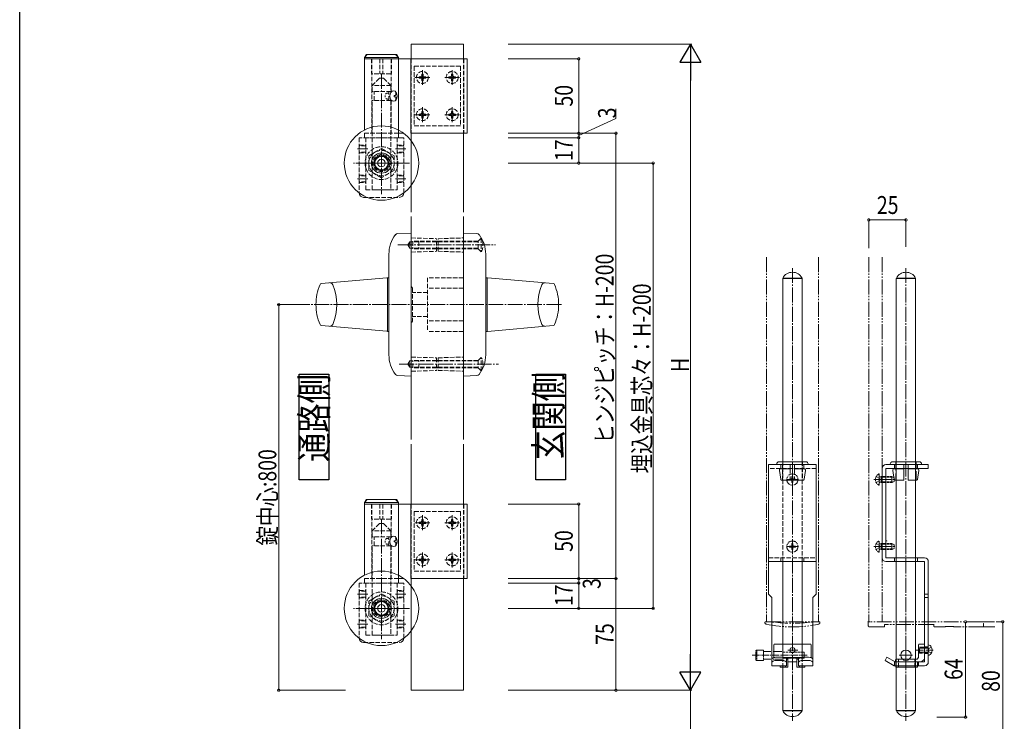
# Model space of a CAD drawing. Extents: x 0 to 2267, y 0 to 1612.
# Drawn here: x 8 to 669, y 315 to 786 of the extents above; entities that cross this region are included whole.
import ezdxf

# ---------------------------------------------------------------- set-up
doc = ezdxf.new("R2010")
doc.units = 0
for name, pattern in [('YCENTER_1', [13, 10, -1, 1, -1]), ('YDIVIDE_1', [15, 10, -1, 1, -1, 1, -1]), ('YDOT_1', [2, 1, -1]), ('YHIDDEN_1', [4, 3, -1])]:
    doc.linetypes.add(name, pattern=pattern)
doc.layers.add('USER1', color=3, linetype='CONTINUOUS')
doc.layers.add('YKK_ZWAK', color=7, linetype='CONTINUOUS')
for name, color, linetype, lineweight in [('YKK_12', 2, 'CONTINUOUS', 13), ('YKK_13', 4, 'CONTINUOUS', 13), ('YKK_D', 6, 'CONTINUOUS', 13)]:
    doc.layers.add(name, color=color, linetype=linetype, lineweight=lineweight)
doc.styles.add('MtXpl_extslim2_shxex', font='extslim2.shx', dxfattribs={"bigfont": 'extfont2.shx'})
doc.styles.add('text-b', font='extslim2.shx', dxfattribs={"width": 0.8, "bigfont": 'extfont2.shx'})

# ---------------------------------------------------------------- blocks, each defined once
blk = doc.blocks.new('A201')
at = {"layer": 'YKK_ZWAK', "color": 254, "linetype": 'Continuous'}
blk.add_line((21, 35), (21, 410), dxfattribs=at)

msp = doc.modelspace()

# ---------------------------------------------------------------- linework, layer by layer
at = {"layer": 'USER1'}
for p, q in [((195.76, 547.81), (215.76, 547.81)), ((195.76, 476.9), (195.76, 547.81)), ((215.76, 547.81), (215.76, 476.9)), ((354.64, 547.81), (374.64, 547.81)), ((354.64, 476.9), (354.64, 547.81)), ((374.64, 547.81), (374.64, 476.9)), ((215.76, 476.9), (195.76, 476.9)), ((374.64, 476.9), (354.64, 476.9))]:
    msp.add_line(p, q, dxfattribs=at)
at = {"layer": 'YKK_12'}
for p, q in [((271.01, 769.34), (271.01, 759.53)), ((306.01, 769.34), (271.01, 769.34)), ((306.01, 769.34), (306.01, 759.53)), ((271.01, 709.53), (271.01, 656.64)), ((306.01, 709.53), (306.01, 656.64)), ((271.01, 653.64), (271.01, 503.87)), ((306.01, 653.64), (306.01, 503.87)), ((271.01, 500.87), (271.01, 460.53)), ((306.01, 500.87), (306.01, 460.53)), ((271.01, 410.53), (271.01, 335.53)), ((306.01, 410.53), (306.01, 335.53)), ((306.01, 335.53), (271.01, 335.53))]:
    msp.add_line(p, q, dxfattribs=at)
at = {"layer": 'YKK_12', "linetype": 'YHIDDEN_1'}
for p, q in [((271.01, 759.53), (271.01, 709.53)), ((306.01, 759.53), (306.01, 709.53)), ((271.01, 460.53), (271.01, 410.53)), ((306.01, 460.53), (306.01, 410.53))]:
    msp.add_line(p, q, dxfattribs=at)
at = {"layer": 'YKK_12', "linetype": 'YDIVIDE_1'}
for p, q in [((509.54, 626.39), (509.54, 381.53)), ((544.54, 626.39), (544.54, 381.53)), ((578.32, 626.39), (578.32, 381.53)), ((587.32, 626.39), (587.32, 381.53)), ((509.54, 381.53), (544.54, 381.53))]:
    msp.add_line(p, q, dxfattribs=at)
at = {"layer": 'YKK_12', "linetype": 'YCENTER_1', "ltscale": 2}
msp.add_line((523.04, 477.03), (531.04, 477.03), dxfattribs=at)
at = {"layer": 'YKK_12', "linetype": 'YCENTER_1', "ltscale": 0.5}
msp.add_line((523.04, 432.03), (531.04, 432.03), dxfattribs=at)
at = {"layer": 'YKK_13'}
for p, q in [((239.51, 760.53), (241.51, 762.53)), ((239.51, 760.53), (240.66, 762.53)), ((261.35, 762.53), (240.66, 762.53)), ((241.51, 762.53), (260.51, 762.53)), ((260.51, 762.53), (262.51, 760.53)), ((262.51, 760.53), (261.35, 762.53)), ((262.55, 760.53), (239.51, 760.53)), ((239.51, 760.53), (239.51, 759.53)), ((262.51, 760.53), (239.51, 760.53)), ((239.51, 759.53), (262.55, 759.53)), ((239.51, 759.53), (262.51, 759.53)), ((271.01, 759.53), (239.51, 759.53)), ((239.51, 759.53), (239.51, 711.73)), ((262.51, 759.53), (262.51, 760.53)), ((262.51, 711.73), (262.51, 760.53)), ((270.71, 759.53), (270.71, 709.53)), ((308.51, 759.53), (271.01, 759.53)), ((308.51, 759.53), (308.51, 709.53)), ((259.49, 734.95), (260.08, 734.95)), ((260.51, 736.63), (261.1, 736.63)), ((259.49, 734.11), (260.08, 734.11)), ((260.51, 732.43), (261.1, 732.43)), ((308.51, 709.53), (271.01, 709.53)), ((271.01, 642.53), (271.01, 546.53)), ((306.01, 642.53), (306.01, 546.53)), ((533.49, 612.35), (520.59, 612.35)), ((609.77, 612.35), (596.87, 612.35)), ((516.54, 487.53), (516.54, 487.03)), ((516.54, 487.03), (537.54, 487.03)), ((518.04, 489.03), (536.04, 489.03)), ((537.54, 487.53), (537.54, 487.03)), ((592.82, 487.53), (592.82, 487.03)), ((613.82, 487.03), (592.82, 487.03)), ((612.32, 489.03), (594.32, 489.03)), ((594.58, 483.19), (595.5, 477.06)), ((601.82, 484.33), (595.56, 484.33)), ((595.57, 484.33), (595.57, 484.53)), ((601.82, 484.53), (601.82, 476.63)), ((604.82, 484.53), (604.82, 476.63)), ((611.07, 484.33), (604.82, 484.33)), ((611.07, 484.33), (611.07, 484.53)), ((612.06, 483.19), (611.13, 477.06)), ((613.82, 487.53), (613.82, 487.03)), ((596, 476.63), (601.82, 476.63)), ((604.82, 476.63), (610.64, 476.63)), ((239.51, 461.53), (241.51, 463.53)), ((239.51, 461.53), (240.66, 463.53)), ((261.35, 463.53), (240.66, 463.53)), ((241.51, 463.53), (260.51, 463.53)), ((260.51, 463.53), (262.51, 461.53)), ((262.51, 461.53), (261.35, 463.53)), ((262.55, 461.53), (239.51, 461.53)), ((239.51, 461.53), (239.51, 460.53)), ((262.51, 461.53), (239.51, 461.53)), ((239.51, 460.53), (262.55, 460.53)), ((239.51, 460.53), (262.51, 460.53)), ((271.01, 460.53), (239.51, 460.53)), ((239.51, 460.53), (239.51, 412.73)), ((262.51, 460.53), (262.51, 461.53)), ((262.51, 412.73), (262.51, 461.53)), ((270.71, 460.53), (270.71, 410.53)), ((308.51, 460.53), (271.01, 460.53)), ((308.51, 460.53), (308.51, 410.53)), ((260.51, 437.63), (261.1, 437.63)), ((259.49, 435.95), (260.08, 435.95)), ((259.49, 435.11), (260.08, 435.11)), ((260.51, 433.43), (261.1, 433.43)), ((520.54, 424.53), (520.54, 357.68)), ((533.54, 424.53), (533.54, 357.68)), ((308.51, 410.53), (271.01, 410.53)), ((620.41, 364.53), (618.67, 363.68)), ((530.65, 362.53), (523.91, 362.53)), ((618.67, 363.68), (618.06, 362.53)), ((618.67, 361.38), (618.06, 362.53)), ((620.41, 360.53), (618.67, 361.38)), ((533.49, 321.71), (520.59, 321.71)), ((609.77, 321.71), (596.87, 321.71))]:
    msp.add_line(p, q, dxfattribs=at)
at = {"layer": 'YKK_13', "linetype": 'YHIDDEN_1'}
for p, q in [((244.31, 759.53), (244.31, 750.03)), ((244.51, 759.53), (244.51, 709.53)), ((250.01, 759.53), (250.01, 749.53)), ((252.01, 759.53), (252.01, 749.53)), ((257.51, 759.53), (257.51, 737.17)), ((257.71, 759.53), (257.71, 750.03)), ((304.01, 754.53), (273.01, 754.53)), ((273.01, 754.53), (273.01, 714.53)), ((304.01, 754.53), (304.01, 714.53)), ((306.31, 759.53), (306.31, 709.53)), ((257.21, 749.53), (244.81, 749.53)), ((276.26, 746.58), (276.26, 747.48)), ((276.26, 747.48), (277.16, 747.48)), ((278.06, 748.38), (278.06, 749.28)), ((278.06, 749.28), (278.96, 749.28)), ((278.96, 749.28), (278.96, 748.38)), ((279.86, 747.48), (280.76, 747.48)), ((280.76, 747.48), (280.76, 746.58)), ((296.26, 746.58), (296.26, 747.48)), ((296.26, 747.48), (297.16, 747.48)), ((298.06, 748.38), (298.06, 749.28)), ((298.06, 749.28), (298.96, 749.28)), ((298.96, 749.28), (298.96, 748.38)), ((299.86, 747.48), (300.76, 747.48)), ((300.76, 747.48), (300.76, 746.58)), ((244.66, 741.53), (249.66, 746.53)), ((244.66, 737.53), (244.66, 741.53)), ((257.36, 741.53), (244.66, 741.53)), ((249.66, 746.53), (252.36, 746.53)), ((257.36, 741.53), (252.36, 746.53)), ((257.36, 741.53), (257.36, 737.53)), ((277.16, 746.58), (276.26, 746.58)), ((278.06, 744.78), (278.06, 745.68)), ((278.96, 744.78), (278.06, 744.78)), ((278.96, 745.68), (278.96, 744.78)), ((280.76, 746.58), (279.86, 746.58)), ((297.16, 746.58), (296.26, 746.58)), ((298.06, 744.78), (298.06, 745.68)), ((298.96, 744.78), (298.06, 744.78)), ((298.96, 745.68), (298.96, 744.78)), ((300.76, 746.58), (299.86, 746.58)), ((257.36, 737.53), (244.66, 737.53)), ((246.01, 731.53), (246.01, 737.53)), ((256.01, 731.53), (256.01, 737.53)), ((244.66, 671.53), (244.66, 731.53)), ((257.36, 731.53), (244.66, 731.53)), ((257.36, 731.53), (257.36, 671.53)), ((257.51, 731.9), (257.51, 709.53)), ((276.26, 721.58), (276.26, 722.48)), ((276.26, 722.48), (277.16, 722.48)), ((277.16, 721.58), (276.26, 721.58)), ((278.06, 723.38), (278.06, 724.28)), ((278.06, 724.28), (278.96, 724.28)), ((278.96, 724.28), (278.96, 723.38)), ((279.86, 722.48), (280.76, 722.48)), ((280.76, 721.58), (279.86, 721.58)), ((280.76, 722.48), (280.76, 721.58)), ((296.26, 721.58), (296.26, 722.48)), ((296.26, 722.48), (297.16, 722.48)), ((297.16, 721.58), (296.26, 721.58)), ((298.06, 723.38), (298.06, 724.28)), ((298.06, 724.28), (298.96, 724.28)), ((298.96, 724.28), (298.96, 723.38)), ((299.86, 722.48), (300.76, 722.48)), ((300.76, 721.58), (299.86, 721.58)), ((300.76, 722.48), (300.76, 721.58)), ((304.01, 714.53), (273.01, 714.53)), ((278.06, 719.78), (278.06, 720.68)), ((278.96, 719.78), (278.06, 719.78)), ((278.96, 720.68), (278.96, 719.78)), ((298.06, 719.78), (298.06, 720.68)), ((298.96, 719.78), (298.06, 719.78)), ((298.96, 720.68), (298.96, 719.78)), ((262.51, 709.53), (239.51, 709.53)), ((239.51, 709.53), (239.51, 706.53)), ((239.51, 709.53), (239.51, 706.53)), ((262.51, 709.53), (262.51, 711.73)), ((262.51, 706.53), (262.51, 709.53)), ((266.01, 709.53), (262.51, 709.53)), ((236.01, 706.53), (236.01, 669.53)), ((266.01, 706.53), (236.01, 706.53)), ((236.01, 701.53), (240.51, 701.53)), ((240.51, 701.08), (236.01, 701.08)), ((239.51, 706.53), (262.51, 706.53)), ((240.51, 671.53), (240.51, 706.53)), ((261.51, 671.53), (261.51, 706.53)), ((261.51, 701.53), (266.01, 701.53)), ((266.01, 701.08), (261.51, 701.08)), ((266.01, 669.53), (266.01, 706.53)), ((240.51, 696.98), (236.01, 696.98)), ((236.01, 696.53), (240.51, 696.53)), ((242.51, 694.44), (251.01, 699.35)), ((251.01, 699.35), (259.51, 694.44)), ((266.01, 696.98), (261.51, 696.98)), ((261.51, 696.53), (266.01, 696.53)), ((242.51, 684.63), (242.51, 694.44)), ((259.51, 694.44), (259.51, 684.63)), ((236.01, 681.53), (240.51, 681.53)), ((251.01, 679.72), (242.51, 684.63)), ((259.51, 684.63), (251.01, 679.72)), ((261.51, 681.53), (266.01, 681.53)), ((240.51, 681.08), (236.01, 681.08)), ((240.51, 676.98), (236.01, 676.98)), ((236.01, 676.53), (240.51, 676.53)), ((266.01, 681.08), (261.51, 681.08)), ((266.01, 676.98), (261.51, 676.98)), ((261.51, 676.53), (266.01, 676.53)), ((240.51, 671.53), (261.51, 671.53)), ((257.36, 671.53), (244.66, 671.53)), ((239.01, 666.53), (263.01, 666.53)), ((270.01, 636.65), (268.8, 634.55)), ((288.01, 636.65), (270.01, 636.65)), ((270.01, 636.65), (270.01, 632.45)), ((271, 639.28), (288, 638.78)), ((288.01, 637.05), (272.01, 637.05)), ((272.01, 637.05), (272.01, 632.05)), ((276.01, 637.05), (276.01, 632.05)), ((288, 630.28), (288, 638.78)), ((289.01, 638.78), (306.01, 639.28)), ((289.01, 630.28), (289.01, 638.78)), ((315.91, 637.05), (289.51, 637.05)), ((315.91, 636.65), (289.51, 636.65)), ((317.91, 639.05), (315.91, 637.05)), ((315.91, 632.05), (315.91, 637.05)), ((317.91, 639.05), (317.91, 630.05)), ((318.21, 639.05), (317.91, 639.05)), ((270.01, 632.45), (268.8, 634.55)), ((288.01, 632.45), (270.01, 632.45)), ((271, 629.78), (288, 630.28)), ((288.01, 632.05), (272.01, 632.05)), ((315.91, 632.45), (289.01, 632.45)), ((315.91, 632.05), (289.01, 632.05)), ((289.01, 630.28), (306.01, 629.78)), ((317.91, 630.05), (315.91, 632.05)), ((282, 612.53), (282, 576.53)), ((306, 612.53), (282, 612.53)), ((271.8, 605.53), (271.8, 583.53)), ((282, 602.53), (271.8, 602.53)), ((306, 605.53), (282, 605.53)), ((282, 586.53), (271.8, 586.53)), ((306, 583.53), (282, 583.53)), ((306, 576.53), (282, 576.53)), ((270.01, 556.64), (268.8, 554.54)), ((288.01, 556.64), (270.01, 556.64)), ((270.01, 552.44), (270.01, 556.64)), ((271, 559.28), (288, 558.78)), ((288.01, 557.04), (272.01, 557.04)), ((272.01, 552.04), (272.01, 557.04)), ((276.01, 552.04), (276.01, 557.04)), ((288, 558.78), (288, 550.28)), ((289.01, 558.78), (306.01, 559.28)), ((289.01, 558.78), (289.01, 550.28)), ((315.91, 557.04), (289.01, 557.04)), ((315.91, 556.64), (289.01, 556.64)), ((317.91, 559.04), (315.91, 557.04)), ((315.91, 557.04), (315.91, 552.04)), ((317.91, 550.04), (317.91, 559.04)), ((270.01, 552.44), (268.8, 554.54)), ((288.01, 552.44), (270.01, 552.44)), ((271, 549.78), (288, 550.28)), ((288.01, 552.04), (272.01, 552.04)), ((315.91, 552.44), (289.01, 552.44)), ((315.91, 552.04), (289.01, 552.04)), ((289.01, 550.28), (306.01, 549.78)), ((317.91, 550.04), (315.91, 552.04)), ((543.04, 484.53), (511.04, 484.53)), ((519.29, 484.33), (519.29, 487.03)), ((520.29, 476.63), (520.29, 489.03)), ((520.54, 489.03), (520.54, 424.53)), ((533.54, 489.03), (533.54, 424.53)), ((533.79, 489.03), (533.79, 476.63)), ((534.79, 484.53), (534.79, 487.03)), ((534.79, 484.33), (534.79, 487.03)), ((595.57, 484.53), (595.57, 487.03)), ((601.82, 487.03), (601.82, 484.53)), ((604.82, 487.03), (604.82, 484.53)), ((611.07, 484.53), (611.07, 487.03)), ((587.32, 479.03), (589.82, 479.03)), ((587.32, 478.53), (589.82, 478.53)), ((587.32, 475.53), (589.82, 475.53)), ((587.32, 475.03), (589.82, 475.03)), ((244.31, 460.53), (244.31, 451.03)), ((244.51, 460.53), (244.51, 410.53)), ((250.01, 460.53), (250.01, 450.53)), ((252.01, 460.53), (252.01, 450.53)), ((257.51, 460.53), (257.51, 438.16)), ((257.71, 460.53), (257.71, 451.03)), ((306.31, 460.53), (306.31, 410.53)), ((257.21, 450.53), (244.81, 450.53)), ((304.01, 455.53), (273.01, 455.53)), ((273.01, 455.53), (273.01, 415.53)), ((278.06, 449.38), (278.06, 450.28)), ((278.06, 450.28), (278.96, 450.28)), ((278.96, 450.28), (278.96, 449.38)), ((298.06, 449.38), (298.06, 450.28)), ((298.06, 450.28), (298.96, 450.28)), ((298.96, 450.28), (298.96, 449.38)), ((304.01, 455.53), (304.01, 415.53)), ((244.66, 442.53), (249.66, 447.53)), ((249.66, 447.53), (252.36, 447.53)), ((257.36, 442.53), (252.36, 447.53)), ((276.26, 447.58), (276.26, 448.48)), ((276.26, 448.48), (277.16, 448.48)), ((277.16, 447.58), (276.26, 447.58)), ((278.06, 445.78), (278.06, 446.68)), ((278.96, 445.78), (278.06, 445.78)), ((278.96, 446.68), (278.96, 445.78)), ((279.86, 448.48), (280.76, 448.48)), ((280.76, 447.58), (279.86, 447.58)), ((280.76, 448.48), (280.76, 447.58)), ((296.26, 447.58), (296.26, 448.48)), ((296.26, 448.48), (297.16, 448.48)), ((297.16, 447.58), (296.26, 447.58)), ((298.06, 445.78), (298.06, 446.68)), ((298.96, 445.78), (298.06, 445.78)), ((298.96, 446.68), (298.96, 445.78)), ((299.86, 448.48), (300.76, 448.48)), ((300.76, 447.58), (299.86, 447.58)), ((300.76, 448.48), (300.76, 447.58)), ((244.66, 438.53), (244.66, 442.53)), ((257.36, 442.53), (244.66, 442.53)), ((257.36, 438.53), (244.66, 438.53)), ((246.01, 432.53), (246.01, 438.53)), ((256.01, 432.53), (256.01, 438.53)), ((257.36, 442.53), (257.36, 438.53)), ((244.66, 372.53), (244.66, 432.53)), ((257.36, 432.53), (244.66, 432.53)), ((257.36, 432.53), (257.36, 372.53)), ((257.51, 432.9), (257.51, 410.53)), ((587.32, 434.03), (589.82, 434.03)), ((587.32, 433.53), (589.82, 433.53)), ((587.32, 430.53), (589.82, 430.53)), ((587.32, 430.03), (589.82, 430.03)), ((276.26, 422.58), (276.26, 423.48)), ((276.26, 423.48), (277.16, 423.48)), ((278.06, 424.38), (278.06, 425.28)), ((278.06, 425.28), (278.96, 425.28)), ((278.96, 425.28), (278.96, 424.38)), ((279.86, 423.48), (280.76, 423.48)), ((280.76, 423.48), (280.76, 422.58)), ((296.26, 422.58), (296.26, 423.48)), ((296.26, 423.48), (297.16, 423.48)), ((298.06, 424.38), (298.06, 425.28)), ((298.06, 425.28), (298.96, 425.28)), ((298.96, 425.28), (298.96, 424.38)), ((299.86, 423.48), (300.76, 423.48)), ((300.76, 423.48), (300.76, 422.58)), ((511.04, 424.53), (543.04, 424.53)), ((519.29, 422.03), (519.29, 424.53)), ((534.79, 422.03), (534.79, 424.53)), ((595.57, 422.03), (595.57, 424.53)), ((611.07, 422.03), (611.07, 424.53)), ((277.16, 422.58), (276.26, 422.58)), ((278.06, 420.78), (278.06, 421.68)), ((278.96, 420.78), (278.06, 420.78)), ((278.96, 421.68), (278.96, 420.78)), ((280.76, 422.58), (279.86, 422.58)), ((297.16, 422.58), (296.26, 422.58)), ((298.06, 420.78), (298.06, 421.68)), ((298.96, 420.78), (298.06, 420.78)), ((298.96, 421.68), (298.96, 420.78)), ((300.76, 422.58), (299.86, 422.58)), ((262.51, 410.53), (239.51, 410.53)), ((239.51, 410.53), (239.51, 407.53)), ((239.51, 410.53), (239.51, 407.53)), ((262.51, 410.53), (262.51, 412.73)), ((262.51, 407.53), (262.51, 410.53)), ((266.01, 410.53), (262.51, 410.53)), ((304.01, 415.53), (273.01, 415.53)), ((236.01, 407.53), (236.01, 370.53)), ((266.01, 407.53), (236.01, 407.53)), ((239.51, 407.53), (262.51, 407.53)), ((240.51, 372.53), (240.51, 407.53)), ((261.51, 372.53), (261.51, 407.53)), ((266.01, 370.53), (266.01, 407.53)), ((236.01, 402.53), (240.51, 402.53)), ((240.51, 402.08), (236.01, 402.08)), ((240.51, 397.98), (236.01, 397.98)), ((236.01, 397.53), (240.51, 397.53)), ((242.51, 395.44), (251.01, 400.35)), ((251.01, 400.35), (259.51, 395.44)), ((261.51, 402.53), (266.01, 402.53)), ((266.01, 402.08), (261.51, 402.08)), ((266.01, 397.98), (261.51, 397.98)), ((261.51, 397.53), (266.01, 397.53)), ((242.51, 385.62), (242.51, 395.44)), ((259.51, 395.44), (259.51, 385.62)), ((251.01, 380.72), (242.51, 385.62)), ((259.51, 385.62), (251.01, 380.72)), ((236.01, 382.53), (240.51, 382.53)), ((240.51, 382.08), (236.01, 382.08)), ((240.51, 377.98), (236.01, 377.98)), ((236.01, 377.53), (240.51, 377.53)), ((261.51, 382.53), (266.01, 382.53)), ((266.01, 382.08), (261.51, 382.08)), ((266.01, 377.98), (261.51, 377.98)), ((261.51, 377.53), (266.01, 377.53)), ((240.51, 372.53), (261.51, 372.53)), ((257.36, 372.53), (244.66, 372.53)), ((239.01, 367.53), (263.01, 367.53)), ((612.32, 360.53), (612.32, 364.53)), ((612.32, 364.53), (618.32, 364.53)), ((612.32, 363.88), (618.32, 363.88)), ((615.82, 364.78), (618.32, 364.78)), ((520.54, 357.68), (520.54, 351.03)), ((533.52, 357.68), (533.52, 351.03)), ((612.32, 361.19), (618.32, 361.19)), ((618.32, 360.53), (612.32, 360.53)), ((615.82, 360.28), (618.32, 360.28)), ((595.57, 352.03), (595.57, 354.77)), ((596.45, 352.03), (596.45, 354.53)), ((598.35, 351.03), (598.35, 356.53)), ((609.31, 351.03), (609.31, 356.53)), ((611.06, 352.03), (611.06, 354.53)), ((611.82, 352.03), (611.82, 354.53))]:
    msp.add_line(p, q, dxfattribs=at)
at = {"layer": 'YKK_13', "linetype": 'YCENTER_1'}
for p, q in [((251.01, 749.33), (251.01, 668.74)), ((278.51, 752.03), (278.51, 742.03)), ((298.51, 752.03), (298.51, 742.03)), ((273.51, 747.03), (283.51, 747.03)), ((293.51, 747.03), (303.51, 747.03)), ((273.51, 722.03), (283.51, 722.03)), ((278.51, 727.03), (278.51, 717.03)), ((293.51, 722.03), (303.51, 722.03)), ((298.51, 727.03), (298.51, 717.03)), ((241.9, 699.03), (234.94, 699.03)), ((267.4, 699.03), (260.44, 699.03)), ((269.8, 689.53), (232.21, 689.53)), ((269.8, 689.53), (232.21, 689.53)), ((241.82, 679.03), (234.86, 679.03)), ((267.4, 679.03), (260.44, 679.03)), ((262.02, 634.54), (327.56, 634.54)), ((527.04, 619.03), (527.04, 315.04)), ((603.32, 619.03), (603.32, 315.04)), ((371.83, 594.54), (200.62, 594.54)), ((262.97, 554.54), (329.68, 554.54)), ((251.01, 450.33), (251.01, 369.74)), ((278.51, 453.03), (278.51, 443.03)), ((298.51, 453.03), (298.51, 443.03)), ((273.51, 448.03), (283.51, 448.03)), ((293.51, 448.03), (303.51, 448.03)), ((278.51, 428.03), (278.51, 418.03)), ((298.51, 428.03), (298.51, 418.03)), ((273.51, 423.03), (283.51, 423.03)), ((293.51, 423.03), (303.51, 423.03)), ((241.9, 400.03), (234.94, 400.03)), ((267.4, 400.03), (260.44, 400.03)), ((269.8, 390.53), (232.21, 390.53)), ((241.82, 380.03), (234.86, 380.03)), ((267.4, 380.03), (260.44, 380.03)), ((598.82, 359.03), (607.82, 359.03)), ((603.32, 354.53), (603.32, 363.53))]:
    msp.add_line(p, q, dxfattribs=at)
at = {"layer": 'YKK_13', "linetype": 'YDOT_1'}
for p, q in [((254.9, 736.53), (257.11, 736.53)), ((254.9, 732.53), (257.11, 732.53)), ((254.9, 437.53), (257.11, 437.53)), ((254.9, 433.53), (257.11, 433.53))]:
    msp.add_line(p, q, dxfattribs=at)
at = {"layer": 'YKK_13', "linetype": 'Continuous'}
for p, q in [((261.94, 642.27), (271, 642.53)), ((271, 629.78), (271, 642.53)), ((306.01, 642.53), (306.01, 629.79)), ((315.07, 642.27), (306.01, 642.53)), ((289.01, 637.05), (288.01, 637.05)), ((289.01, 636.65), (288.01, 636.65)), ((256, 560.53), (256, 628.53)), ((271, 559.24), (271, 629.83)), ((289.01, 632.45), (288.01, 632.45)), ((289.01, 632.05), (288.01, 632.05)), ((306.01, 629.83), (306.01, 559.24)), ((321.01, 560.53), (321.01, 628.53)), ((210.6, 608.59), (254.67, 612.5)), ((255, 609.53), (255, 612.53)), ((256, 612.53), (255, 612.53)), ((255, 576.86), (255, 612.21)), ((255, 579.53), (255, 612.03)), ((321.01, 612.53), (321.99, 612.53)), ((322, 609.53), (322, 612.53)), ((322, 576.53), (322, 612.2)), ((322.01, 579.53), (322.01, 612.03)), ((366.41, 608.58), (322.33, 612.5)), ((520.59, 612.35), (520.59, 612.03)), ((520.59, 612.03), (533.49, 612.03)), ((533.49, 612.03), (533.49, 612.35)), ((596.87, 612.35), (596.87, 612.03)), ((596.87, 612.03), (609.77, 612.03)), ((609.77, 612.03), (609.77, 612.35)), ((210.6, 580.47), (254.67, 576.56)), ((255, 576.53), (255, 579.53)), ((256, 576.53), (255, 576.53)), ((321.01, 576.53), (321.99, 576.53)), ((322.01, 577.03), (322.01, 579.53)), ((366.41, 580.47), (322.33, 576.55)), ((271, 546.53), (271, 559.28)), ((289.01, 557.04), (288.01, 557.04)), ((289.01, 556.64), (288.01, 556.64)), ((306.01, 559.29), (306.01, 546.53)), ((289.01, 552.44), (288.01, 552.44)), ((289.01, 552.04), (288.01, 552.04)), ((261.94, 546.8), (271, 546.53)), ((315.07, 546.8), (306.01, 546.53)), ((514.54, 357.42), (514.54, 366.03)), ((515.04, 366.53), (539.04, 366.53)), ((539.54, 366.03), (539.54, 357.42)), ((611.82, 366.03), (611.82, 357.53)), ((615.82, 366.53), (612.32, 366.53)), ((615.82, 366.03), (615.82, 366.53)), ((615.82, 366.03), (615.82, 356.53)), ((521.41, 357.53), (532.67, 357.53)), ((611.82, 357.53), (610.82, 356.53)), ((518.74, 352.03), (518.74, 351.03)), ((522.38, 351.03), (518.74, 351.03)), ((522.38, 351.03), (522.38, 352.03)), ((522.54, 351.03), (522.38, 351.03)), ((522.54, 352.03), (522.54, 351.03)), ((524.04, 351.03), (522.54, 351.03)), ((522.96, 356.53), (524.04, 356.53)), ((522.96, 356.53), (524.04, 356.53)), ((524.04, 356.53), (524.04, 356.77)), ((524.04, 356.53), (524.04, 356.03)), ((524.04, 351.03), (524.04, 356.03)), ((524.04, 354.53), (530.04, 354.53)), ((530.04, 356.77), (530.04, 356.53)), ((530.04, 356.03), (530.04, 356.53)), ((530.04, 356.53), (531.12, 356.53)), ((530.04, 351.03), (530.04, 356.03)), ((531.54, 351.03), (530.04, 351.03)), ((531.54, 351.03), (531.54, 352.03)), ((531.7, 351.03), (531.54, 351.03)), ((531.7, 352.03), (531.7, 351.03)), ((535.34, 351.03), (531.7, 351.03)), ((535.34, 351.03), (535.34, 352.03)), ((596.32, 354.53), (596.32, 356.03)), ((613.82, 354.53), (596.32, 354.53)), ((596.45, 351.03), (596.45, 352.03)), ((596.45, 351.03), (611.06, 351.03)), ((610.82, 356.53), (596.82, 356.53)), ((611.06, 351.03), (611.06, 352.03)), ((615.82, 356.53), (613.82, 354.53)), ((520.59, 322.03), (533.49, 322.03)), ((520.59, 321.71), (520.59, 322.03)), ((533.49, 322.03), (533.49, 321.71)), ((596.87, 322.03), (609.77, 322.03)), ((596.87, 321.71), (596.87, 322.03)), ((609.77, 322.03), (609.77, 321.71))]:
    msp.add_line(p, q, dxfattribs=at)
at = {"layer": 'YKK_13', "linetype": 'Continuous', "ltscale": 0.5}
for p, q in [((533.54, 612.03), (520.54, 612.03)), ((520.54, 612.03), (520.54, 489.03)), ((533.54, 612.03), (533.54, 489.03)), ((609.82, 612.03), (596.82, 612.03)), ((511.04, 400.03), (511.04, 487.03)), ((511.04, 487.03), (527.04, 487.03)), ((527.04, 487.03), (543.04, 487.03)), ((543.04, 487.03), (543.04, 400.03)), ((587.32, 484.53), (587.32, 424.53)), ((618.32, 487.03), (589.82, 487.03)), ((589.82, 484.53), (618.32, 484.53)), ((589.82, 424.53), (589.82, 484.53)), ((618.32, 484.53), (618.32, 487.03)), ((589.82, 424.53), (615.82, 424.53)), ((543.04, 422.03), (511.04, 422.03)), ((615.82, 422.03), (589.82, 422.03)), ((615.82, 354.53), (615.82, 422.03)), ((618.32, 422.03), (618.32, 354.53)), ((513.29, 397.78), (511.04, 400.03)), ((513.29, 352.03), (513.29, 397.78)), ((540.79, 397.78), (543.04, 400.03)), ((540.79, 356.2), (540.79, 397.78)), ((615.82, 400.03), (618.32, 400.03)), ((618.32, 397.78), (615.82, 397.78)), ((516.29, 357.7), (520.04, 357.7)), ((521.41, 357.53), (532.67, 357.53)), ((537.79, 357.7), (534.04, 357.7)), ((539.16, 357.53), (539.54, 357.53)), ((539.16, 357.53), (539.54, 357.53)), ((589.26, 355.53), (590.51, 357.7)), ((590.51, 357.7), (595.99, 354.53)), ((513.29, 352.03), (523.04, 352.03)), ((516.29, 355.53), (520.04, 355.53)), ((520.54, 351.03), (520.54, 322.03)), ((523.04, 356.2), (523.04, 352.03)), ((531.04, 356.2), (531.04, 352.03)), ((531.04, 352.03), (540.79, 352.03)), ((533.54, 351.03), (533.54, 322.03)), ((537.79, 355.53), (534.04, 355.53)), ((540.79, 352.03), (540.79, 356.2)), ((595.32, 352.03), (589.26, 355.53)), ((615.82, 352.03), (595.32, 352.03)), ((595.99, 354.53), (615.82, 354.53)), ((533.54, 322.03), (520.54, 322.03))]:
    msp.add_line(p, q, dxfattribs=at)
at = {"layer": 'YKK_13', "ltscale": 0.5}
for p, q in [((609.82, 612.03), (596.82, 612.03)), ((596.82, 612.03), (596.82, 322.03)), ((609.82, 612.03), (609.82, 322.03)), ((618.32, 366.03), (618.83, 365.9)), ((618.32, 364.53), (618.32, 360.53)), ((618.32, 359.03), (618.83, 359.17)), ((609.82, 322.03), (596.82, 322.03))]:
    msp.add_line(p, q, dxfattribs=at)
at = {"layer": 'YKK_13', "linetype": 'YHIDDEN_1', "ltscale": 2}
for p, q in [((518.3, 483.19), (519.23, 477.06)), ((519.29, 484.53), (519.29, 487.03)), ((519.29, 484.33), (525.54, 484.33)), ((525.54, 487.03), (525.54, 476.63)), ((528.54, 487.03), (528.54, 476.63)), ((528.54, 484.33), (534.8, 484.33)), ((535.78, 483.19), (534.85, 477.06)), ((596.57, 489.03), (596.57, 476.63)), ((610.07, 476.63), (610.07, 489.03)), ((525.54, 476.63), (519.72, 476.63)), ((534.36, 476.63), (528.54, 476.63))]:
    msp.add_line(p, q, dxfattribs=at)
at = {"layer": 'YKK_13', "linetype": 'YHIDDEN_1', "ltscale": 0.5}
for p, q in [((595.57, 484.53), (595.57, 487.03)), ((611.07, 484.53), (611.07, 487.03)), ((583.35, 479.08), (585.17, 478.18)), ((585.78, 477.03), (585.17, 478.18)), ((585.78, 477.03), (585.17, 475.89)), ((585.32, 473.44), (585.32, 480.63)), ((586.72, 478.66), (585.7, 478.9)), ((586.72, 479.03), (585.9, 478.89)), ((586.72, 479.03), (586.72, 475.03)), ((586.72, 479.03), (593.92, 479.03)), ((586.72, 478.66), (594.68, 478.66)), ((593.92, 479.03), (593.92, 475.03)), ((593.92, 479.03), (595.32, 478.33)), ((595.32, 478.33), (595.32, 475.73)), ((583.35, 474.98), (585.17, 475.89)), ((586.72, 475.41), (585.7, 475.17)), ((586.72, 475.03), (585.9, 475.18)), ((586.72, 475.41), (594.68, 475.41)), ((586.72, 475.03), (593.92, 475.03)), ((595.32, 475.73), (593.92, 475.03)), ((583.35, 434.08), (585.17, 433.18)), ((583.35, 429.98), (585.17, 430.89)), ((585.78, 432.03), (585.17, 433.18)), ((585.78, 432.03), (585.17, 430.89)), ((585.32, 428.44), (585.32, 435.63)), ((586.72, 433.66), (585.7, 433.9)), ((586.72, 430.41), (585.7, 430.17)), ((586.72, 434.03), (585.9, 433.89)), ((586.72, 430.03), (585.9, 430.18)), ((586.72, 434.03), (586.72, 430.03)), ((586.72, 434.03), (593.92, 434.03)), ((586.72, 433.66), (594.68, 433.66)), ((586.72, 430.41), (594.68, 430.41)), ((586.72, 430.03), (593.92, 430.03)), ((593.92, 434.03), (593.92, 430.03)), ((593.92, 434.03), (595.32, 433.33)), ((595.32, 430.73), (593.92, 430.03)), ((595.32, 433.33), (595.32, 430.73)), ((520.54, 361.03), (533.54, 361.03)), ((520.54, 357.03), (533.54, 357.03))]:
    msp.add_line(p, q, dxfattribs=at)
at = {"layer": 'YKK_13', "linetype": 'YDIVIDE_1', "ltscale": 0.5}
for p, q in [((524.99, 477.38), (524.99, 476.68)), ((524.99, 477.38), (526.19, 477.38)), ((524.99, 476.68), (526.19, 476.68)), ((526.69, 479.08), (527.39, 479.08)), ((526.69, 479.08), (526.69, 477.88)), ((527.39, 479.08), (527.39, 477.88)), ((527.89, 477.38), (529.09, 477.38)), ((527.89, 476.68), (529.09, 476.68)), ((529.09, 477.38), (529.09, 476.68)), ((526.69, 476.18), (526.69, 474.98)), ((526.69, 474.98), (527.39, 474.98)), ((527.39, 476.18), (527.39, 474.98)), ((524.99, 432.38), (524.99, 431.68)), ((524.99, 432.38), (526.19, 432.38)), ((524.99, 431.68), (526.19, 431.68)), ((526.69, 434.08), (527.39, 434.08)), ((526.69, 434.08), (526.69, 432.88)), ((526.69, 431.18), (526.69, 429.98)), ((526.69, 429.98), (527.39, 429.98)), ((527.39, 434.08), (527.39, 432.88)), ((527.39, 431.18), (527.39, 429.98)), ((527.89, 432.38), (529.09, 432.38)), ((527.89, 431.68), (529.09, 431.68)), ((529.09, 432.38), (529.09, 431.68)), ((502.54, 356.03), (502.54, 362.03)), ((503.04, 362.53), (503.04, 355.53)), ((503.04, 362.53), (507.54, 362.53)), ((507.54, 362.53), (507.54, 355.53)), ((507.54, 361.53), (520.54, 361.53)), ((533.54, 361.03), (535.04, 361.03)), ((535.04, 361.03), (535.04, 357.03)), ((507.54, 355.53), (503.04, 355.53)), ((507.54, 356.53), (520.54, 356.53)), ((533.54, 357.03), (535.04, 357.03))]:
    msp.add_line(p, q, dxfattribs=at)
at = {"layer": 'YKK_13', "linetype": 'YCENTER_1', "ltscale": 0.5}
for p, q in [((581.82, 477.03), (595.8, 477.03)), ((585.05, 477.03), (592.37, 477.03)), ((581.82, 432.03), (595.8, 432.03)), ((585.05, 432.03), (592.37, 432.03)), ((500.01, 359.03), (537.04, 359.03)), ((621.57, 362.53), (609.92, 362.53))]:
    msp.add_line(p, q, dxfattribs=at)
at = {"layer": 'YKK_13', "linetype": 'YDIVIDE_1'}
for p, q in [((508.54, 381.03), (508.54, 381)), ((509.54, 381.53), (509.04, 381.53)), ((514.04, 381.53), (509.54, 381.53)), ((544.54, 381.53), (540.04, 381.53)), ((545.04, 381.53), (544.54, 381.53)), ((545.54, 381), (545.54, 381.03)), ((577.82, 381.53), (577.84, 381.11)), ((579.32, 381.53), (577.82, 381.53)), ((577.84, 381.11), (577.95, 378.98)), ((588.41, 378.03), (578.95, 378.03)), ((653.67, 381.53), (579.32, 381.53)), ((588.85, 379.71), (588.81, 379.69)), ((588.81, 379.69), (588.81, 379.7)), ((588.99, 379.74), (588.85, 379.71)), ((588.91, 378.53), (588.92, 378.68)), ((588.91, 378.51), (588.91, 378.53)), ((588.92, 378.68), (588.94, 378.98)), ((588.94, 378.98), (588.96, 379.43)), ((588.96, 379.43), (588.97, 379.69)), ((589.23, 379.77), (588.99, 379.74)), ((589.5, 379.78), (589.23, 379.77)), ((621.53, 379.78), (589.5, 379.78)), ((621.64, 379.78), (621.53, 379.77)), ((621.76, 379.77), (621.64, 379.78)), ((622.06, 379.68), (622.08, 379.43)), ((622.08, 379.43), (622.1, 378.98)), ((622.1, 378.98), (622.11, 378.68)), ((622.11, 378.68), (622.12, 378.53)), ((622.12, 378.53), (622.12, 378.51)), ((629.41, 378.03), (622.62, 378.03)), ((630.42, 378.27), (630.42, 378.28)), ((634.62, 378.27), (630.42, 378.27)), ((634.56, 378.27), (634.53, 378.27)), ((634.88, 378.27), (634.56, 378.27)), ((634.62, 378.27), (634.62, 378.28)), ((635.16, 378.26), (634.88, 378.27)), ((635.34, 378.25), (635.16, 378.26)), ((635.43, 378.24), (635.34, 378.25)), ((635.46, 378.23), (635.43, 378.24)), ((635.46, 378.23), (635.46, 378.23)), ((655.32, 378.03), (635.62, 378.03)), ((656.75, 381.53), (653.67, 381.53)), ((655.32, 380.17), (655.37, 380.25)), ((655.32, 380.16), (655.32, 380.17)), ((655.32, 378.03), (655.32, 380.16)), ((660.84, 378.03), (655.32, 378.03)), ((655.37, 380.25), (655.5, 380.29)), ((655.5, 380.29), (655.7, 380.32)), ((655.7, 380.32), (655.71, 380.32)), ((655.71, 380.32), (655.73, 380.32)), ((656.75, 381.53), (662.82, 381.53)), ((662.93, 378.03), (660.84, 378.03))]:
    msp.add_line(p, q, dxfattribs=at)
at = {"layer": 'YKK_13', "linetype": 'YHIDDEN_1'}
for centre, radius in [((278.51, 747.03), 4), ((298.51, 747.03), 4), ((278.51, 722.03), 4), ((298.51, 722.03), 4), ((251.01, 689.53), 11.03), ((251.01, 689.53), 8.5), ((251.01, 689.53), 5.75), ((251.01, 689.53), 5), ((278.51, 448.03), 4), ((298.51, 448.03), 4), ((278.51, 423.03), 4), ((298.51, 423.03), 4), ((251.01, 390.53), 11.03), ((251.01, 390.53), 8.5), ((251.01, 390.53), 5.75), ((251.01, 390.53), 5)]:
    msp.add_circle(centre, radius, dxfattribs=at)
at = {"layer": 'YKK_13'}
for centre, radius in [((251.01, 689.53), 25), ((251.01, 689.53), 6.75), ((251.01, 689.53), 5), ((251.01, 689.53), 4.5), ((251.01, 689.53), 2.55), ((251.01, 390.53), 25), ((251.01, 390.53), 6.75), ((251.01, 390.53), 5), ((251.01, 390.53), 4.5), ((251.01, 390.53), 2.55), ((603.32, 359.03), 3.5)]:
    msp.add_circle(centre, radius, dxfattribs=at)
at = {"layer": 'YKK_13', "linetype": 'YDIVIDE_1', "ltscale": 0.5}
for centre in [(527.04, 477.03), (527.04, 432.03)]:
    msp.add_circle(centre, 3.75, dxfattribs=at)
at = {"layer": 'YKK_13', "linetype": 'Continuous'}
msp.add_circle((527.04, 362.53), 1.7, dxfattribs=at)
at = {"layer": 'YKK_13', "linetype": 'YHIDDEN_1'}
for centre, radius, start, end in [((244.81, 750.03), 0.5, 180, 270), ((257.21, 750.03), 0.5, 270, 360), ((277.16, 748.38), 0.9, 270, 360), ((279.86, 748.38), 0.9, 180, 270), ((297.16, 748.38), 0.9, 270, 360), ((299.86, 748.38), 0.9, 180, 270), ((277.16, 745.68), 0.9, 360, 90), ((279.86, 745.68), 0.9, 90, 180), ((297.16, 745.68), 0.9, 360, 90), ((299.86, 745.68), 0.9, 90, 180), ((277.16, 723.38), 0.9, 270, 360), ((277.16, 720.68), 0.9, 360, 90), ((279.86, 723.38), 0.9, 180, 270), ((279.86, 720.68), 0.9, 90, 180), ((297.16, 723.38), 0.9, 270, 360), ((297.16, 720.68), 0.9, 360, 90), ((299.86, 723.38), 0.9, 180, 270), ((299.86, 720.68), 0.9, 90, 180), ((308.6, 634.55), 10.61, 334.90378, 25.09622), ((270.8, 605.53), 1, 0, 78.46304), ((270.8, 583.53), 1, 281.53696, 0), ((308.6, 554.54), 10.61, 334.90378, 25.09622), ((244.81, 451.03), 0.5, 180, 270), ((257.21, 451.03), 0.5, 270, 360), ((277.16, 449.38), 0.9, 270, 360), ((277.16, 446.68), 0.9, 360, 90), ((279.86, 449.38), 0.9, 180, 270), ((279.86, 446.68), 0.9, 90, 180), ((297.16, 449.38), 0.9, 270, 360), ((297.16, 446.68), 0.9, 360, 90), ((299.86, 449.38), 0.9, 180, 270), ((299.86, 446.68), 0.9, 90, 180), ((277.16, 424.38), 0.9, 270, 360), ((279.86, 424.38), 0.9, 180, 270), ((297.16, 424.38), 0.9, 270, 360), ((299.86, 424.38), 0.9, 180, 270), ((277.16, 421.68), 0.9, 360, 90), ((279.86, 421.68), 0.9, 90, 180), ((297.16, 421.68), 0.9, 360, 90), ((299.86, 421.68), 0.9, 90, 180)]:
    msp.add_arc(centre, radius, start, end, dxfattribs=at)
at = {"layer": 'YKK_13'}
for centre, radius, start, end in [((239.01, 669.53), 3, 180, 270), ((263.01, 669.53), 3, 270, 360), ((518.04, 487.53), 1.5, 90, 180), ((536.04, 487.53), 1.5, 0, 90), ((594.32, 487.53), 1.5, 90, 180), ((595.57, 483.33), 1, 90, 188.66664), ((611.07, 483.33), 1, 351.33336, 90), ((612.32, 487.53), 1.5, 0, 90), ((596, 477.13), 0.5, 188.58368, 270), ((610.64, 477.13), 0.5, 270, 351.41632), ((239.01, 370.53), 3, 180, 270), ((263.01, 370.53), 3, 270, 360)]:
    msp.add_arc(centre, radius, start, end, dxfattribs=at)
at = {"layer": 'YKK_13', "linetype": 'Continuous'}
for centre, radius, start, end in [((262, 640.27), 2, 91.68243, 143.15664), ((315.01, 640.27), 2, 36.84336, 88.31757), ((278, 628.28), 22, 143.15664, 180), ((299.01, 628.28), 22, 0, 36.84336), ((527.04, 608.93), 7.3, 90, 152.05821), ((527.04, 608.93), 7.3, 27.94179, 90), ((603.32, 608.93), 7.3, 90, 152.05821), ((603.32, 608.93), 7.3, 27.94179, 90), ((210.69, 607.59), 1, 95.08142, 156.69393), ((216.44, 607.09), 2, 23.11506, 95.08142), ((254.7, 612.21), 0.3, 0, 95.08142), ((322.3, 612.2), 0.3, 84.91858, 180), ((360.58, 607.09), 2, 84.91858, 156.88494), ((366.32, 607.59), 1, 23.30607, 84.91858), ((241, 594.53), 34, 156.69393, 180), ((187, 594.53), 34, 336.88494, 23.11506), ((390, 594.53), 34, 156.88494, 203.11506), ((336.01, 594.53), 34, 0, 23.30607), ((241, 594.53), 34, 180, 203.30607), ((336.01, 594.53), 34, 336.69393, 0), ((210.69, 581.47), 1, 203.30607, 264.91858), ((216.44, 581.97), 2, 264.91858, 336.88494), ((254.7, 576.86), 0.3, 264.91858, 0), ((322.3, 576.86), 0.3, 180, 275.08142), ((360.58, 581.97), 2, 203.11506, 275.08142), ((366.32, 581.47), 1, 275.08142, 336.69393), ((278, 560.79), 22, 180, 216.84336), ((299.01, 560.79), 22, 323.15664, 0), ((262, 548.8), 2, 216.84336, 268.31757), ((315.01, 548.8), 2, 271.68243, 323.15664), ((515.04, 366.03), 0.5, 90, 180), ((539.04, 366.03), 0.5, 0, 90), ((612.32, 366.03), 0.5, 90, 180), ((527.04, 349.03), 8.3, 68.81099, 111.18901), ((596.82, 356.03), 0.5, 90, 180), ((527.04, 325.14), 7.3, 207.94179, 270), ((527.04, 325.14), 7.3, 270, 332.05821), ((603.32, 325.14), 7.3, 207.94179, 270), ((603.32, 325.14), 7.3, 270, 332.05821)]:
    msp.add_arc(centre, radius, start, end, dxfattribs=at)
at = {"layer": 'YKK_13', "linetype": 'YHIDDEN_1', "ltscale": 2}
for centre, radius, start, end in [((519.29, 483.33), 1, 90, 188.66664), ((534.79, 483.33), 1, 351.33336, 90), ((519.72, 477.13), 0.5, 188.58368, 270), ((534.36, 477.13), 0.5, 270, 351.41632)]:
    msp.add_arc(centre, radius, start, end, dxfattribs=at)
at = {"layer": 'YKK_13', "linetype": 'Continuous', "ltscale": 0.5}
for centre, start, end in [((589.82, 484.53), 90, 180), ((589.82, 424.53), 180, 270), ((615.82, 422.03), 0, 90), ((615.82, 354.53), 270, 0)]:
    msp.add_arc(centre, 2.5, start, end, dxfattribs=at)
at = {"layer": 'YKK_13', "linetype": 'YDIVIDE_1', "ltscale": 0.5}
for centre, start, end in [((526.19, 477.88), 270, 0), ((526.19, 476.18), 0, 90), ((527.89, 477.88), 180, 270), ((527.89, 476.18), 90, 180), ((526.19, 432.88), 270, 0), ((526.19, 431.18), 0, 90), ((527.89, 432.88), 180, 270), ((527.89, 431.18), 90, 180), ((503.04, 362.03), 90, 180), ((503.04, 356.03), 180, 270)]:
    msp.add_arc(centre, 0.5, start, end, dxfattribs=at)
at = {"layer": 'YKK_13', "linetype": 'YHIDDEN_1', "ltscale": 0.5}
for centre, radius, start, end in [((587.02, 477.03), 4.2, 117.28096, 242.71904), ((585.16, 480.63), 0.154, 0, 117.28096), ((585.82, 479.38), 0.5, 180, 280.09096), ((585.16, 473.44), 0.154, 242.71904, 0), ((585.82, 474.69), 0.5, 79.90904, 180), ((587.02, 432.03), 4.2, 117.28096, 242.71904), ((585.82, 434.38), 0.5, 180, 280.09096), ((585.82, 429.69), 0.5, 79.90904, 180), ((590.3, 435.63), 0.154, 0, 117.28096), ((585.16, 428.44), 0.154, 242.71904, 0)]:
    msp.add_arc(centre, radius, start, end, dxfattribs=at)
at = {"layer": 'YKK_13', "linetype": 'YDIVIDE_1'}
for centre, radius, start, end in [((509.04, 381.03), 0.5, 90, 180), ((509.54, 381), 1, 180, 257.20173), ((527.04, 458.03), 80, 257.20173, 282.79827), ((527.04, 465.53), 85, 261.20259, 278.79741), ((544.54, 381), 1, 282.79827, 0), ((545.04, 381.03), 0.5, 0, 90), ((578.95, 379.03), 1, 183, 269.8285), ((588.41, 378.53), 0.5, 271.66876, 357), ((621.76, 378.23), 1.54, 72.14629, 90.08312), ((622.62, 378.53), 0.5, 183, 268.80499), ((629.41, 378.53), 0.5, 269.70206, 325.48545), ((630.24, 373.36), 4.92, 87.97248, 97.76828), ((635.62, 378.53), 0.5, 214.71747, 269.71278)]:
    msp.add_arc(centre, radius, start, end, dxfattribs=at)
at = {"layer": 'YKK_13', "ltscale": 0.5}
for centre, radius, start, end in [((618.24, 363.67), 2.3, 36.88409, 75), ((616.72, 362.53), 4.2, 323.11591, 36.88409), ((618.24, 361.39), 2.3, 285, 323.11591)]:
    msp.add_arc(centre, radius, start, end, dxfattribs=at)
at = {"layer": 'YKK_13', "linetype": 'YDOT_1', "extrusion": (0, 0, -1)}
for centre in [(254.9, 734.53), (254.9, 435.53)]:
    msp.add_ellipse(centre, major_axis=(0, 2), ratio=0.707107, start_param=3.141593, end_param=6.283185, dxfattribs=at)
at = {"layer": 'YKK_13', "extrusion": (0, 0, -1)}
for centre in [(259.14, 734.53), (259.14, 435.53)]:
    msp.add_ellipse(centre, major_axis=(0, -3.5), ratio=0.707107, dxfattribs=at)
for centre, start_param, end_param in [((253.13, 734.53), 4.665705, 4.759073), ((254.32, 734.53), 4.476885, 4.571928), ((254.91, 734.53), 4.476885, 4.571928), ((254.32, 734.53), 4.85285, 4.947893), ((254.91, 734.53), 4.85285, 4.947893), ((254.32, 435.53), 4.476885, 4.571928), ((254.91, 435.53), 4.476885, 4.571928), ((253.13, 435.53), 4.665705, 4.759073), ((254.32, 435.53), 4.85285, 4.947893), ((254.91, 435.53), 4.85285, 4.947893)]:
    msp.add_ellipse(centre, major_axis=(0, -9), ratio=0.707107, start_param=start_param, end_param=end_param, dxfattribs=at)
at = {"layer": 'YKK_13', "linetype": 'Continuous', "ltscale": 0.5}
for centre, start_param, end_param in [((516.29, 356.2), 1.570796, 3.141593), ((520.04, 356.2), 0, 1.570796), ((534.04, 356.2), 1.570796, 3.141593), ((537.79, 356.2), 0, 1.570796), ((516.29, 354.03), 1.570796, 3.141593), ((520.04, 354.03), 0, 1.570796), ((534.04, 354.03), 1.570796, 3.141593), ((537.79, 354.03), 0, 1.570796)]:
    msp.add_ellipse(centre, major_axis=(3, 0), ratio=0.5, start_param=start_param, end_param=end_param, dxfattribs=at)
at = {"layer": 'YKK_13', "linetype": 'Continuous'}
for centre, start_param, end_param in [((515.04, 357.33), 1.895747, 2.488158), ((539.04, 357.33), 0.653434, 1.245846)]:
    msp.add_ellipse(centre, major_axis=(0.5, 0), ratio=0.414214, start_param=start_param, end_param=end_param, dxfattribs=at)
at = {"layer": 'YKK_13'}
for points in [[(260.08, 734.95), (260.2, 734.97), (260.31, 735.02), (260.4, 735.1), (260.49, 735.2), (260.56, 735.33), (260.6, 735.47), (260.62, 735.63), (260.62, 735.79)], [(261.21, 735.79), (261.24, 735.63), (261.29, 735.47), (261.35, 735.33), (261.43, 735.2), (261.53, 735.1), (261.59, 735.05)], [(260.62, 733.27), (260.62, 733.44), (260.6, 733.6), (260.56, 733.74), (260.49, 733.87), (260.4, 733.97), (260.31, 734.05), (260.2, 734.1), (260.08, 734.11)], [(261.59, 734.02), (261.53, 733.97), (261.43, 733.87), (261.35, 733.74), (261.29, 733.6), (261.24, 733.44), (261.21, 733.27)], [(260.08, 435.95), (260.2, 435.97), (260.31, 436.02), (260.4, 436.09), (260.49, 436.2), (260.56, 436.32), (260.6, 436.47), (260.62, 436.63), (260.62, 436.79)], [(261.21, 436.79), (261.24, 436.63), (261.29, 436.47), (261.35, 436.32), (261.43, 436.2), (261.53, 436.09), (261.59, 436.04)], [(260.62, 434.27), (260.62, 434.44), (260.6, 434.59), (260.56, 434.74), (260.49, 434.87), (260.4, 434.97), (260.31, 435.05), (260.2, 435.1), (260.08, 435.11)], [(261.59, 435.02), (261.53, 434.97), (261.43, 434.87), (261.35, 434.74), (261.29, 434.59), (261.24, 434.44), (261.21, 434.27)]]:
    msp.add_spline(points, degree=3, dxfattribs=at)
at = {"layer": 'YKK_13', "linetype": 'YDIVIDE_1'}
for points in [[(514.04, 381.53), (514.04, 381.53), (514.04, 381.48), (514.02, 381.28), (514.01, 381.14), (514, 381.01)], [(540.04, 381.53), (540.04, 381.53), (540.04, 381.48), (540.06, 381.28), (540.07, 381.14), (540.08, 381.01)]]:
    msp.add_open_spline(points, degree=3, knots=[0, 0, 0, 0, 0.5, 0.5, 1, 1, 1, 1], dxfattribs=at)
at = {"layer": 'YKK_D'}
for p, q in [((336.01, 769.34), (459.51, 769.34)), ((336.01, 759.53), (384.51, 759.53)), ((383.51, 759.53), (383.51, 709.53)), ((458.51, 755.34), (458.51, 349.53)), ((408.51, 719.58), (408.51, 725.98)), ((383.51, 708.03), (408.51, 719.58)), ((336.01, 709.53), (409.51, 709.53)), ((336.01, 709.53), (384.51, 709.53)), ((336.01, 709.53), (384.51, 709.53)), ((383.51, 709.53), (383.51, 706.53)), ((408.51, 709.53), (408.51, 410.53)), ((336.01, 706.53), (384.51, 706.53)), ((336.01, 706.53), (384.51, 706.53)), ((383.51, 689.53), (383.51, 706.53)), ((336.01, 689.53), (434.51, 689.53)), ((336.01, 689.53), (384.51, 689.53)), ((433.51, 689.53), (433.51, 390.53)), ((578.32, 632.39), (578.32, 652.39)), ((603.32, 651.39), (578.32, 651.39)), ((603.32, 633.26), (603.32, 652.39)), ((202.01, 594.53), (181, 594.53)), ((182, 594.53), (182, 335.53)), ((336.01, 460.53), (384.51, 460.53)), ((383.51, 460.53), (383.51, 410.53)), ((336.01, 410.53), (409.51, 410.53)), ((336.01, 410.53), (409.51, 410.53)), ((336.01, 410.53), (384.51, 410.53)), ((336.01, 410.53), (384.51, 410.53)), ((383.51, 410.53), (383.51, 413.93)), ((383.51, 407.53), (383.51, 410.53)), ((408.51, 410.53), (408.51, 335.53)), ((336.01, 407.53), (384.51, 407.53)), ((336.01, 407.53), (384.51, 407.53)), ((383.51, 390.53), (383.51, 407.53)), ((383.51, 407.53), (383.51, 404.13)), ((336.01, 390.53), (434.51, 390.53)), ((336.01, 390.53), (384.51, 390.53)), ((643.32, 381.53), (643.32, 317.53)), ((663.82, 381.53), (669.32, 381.53)), ((668.32, 381.53), (668.32, 301.53)), ((226.87, 335.53), (181, 335.53)), ((336.01, 335.53), (409.51, 335.53)), ((336.01, 335.53), (459.51, 335.53)), ((336.01, 335.53), (459.51, 335.53)), ((458.51, 335.53), (458.51, 255.53)), ((624.04, 317.53), (644.32, 317.53))]:
    msp.add_line(p, q, dxfattribs=at)
at = {"layer": 'YKK_D', "lineweight": -2}
for p, q in [((458.51, 769.34), (451.51, 757.22)), ((458.51, 769.34), (465.51, 757.22)), ((458.51, 769.34), (458.51, 745.09)), ((451.51, 757.22), (465.51, 757.22)), ((458.51, 335.53), (458.51, 359.78)), ((458.51, 335.53), (451.51, 347.66)), ((465.51, 347.66), (451.51, 347.66)), ((458.51, 335.53), (465.51, 347.66))]:
    msp.add_line(p, q, dxfattribs=at)
at = {"layer": 'YKK_D', "linetype": 'ByBlock', "const_width": 1.7}
for points in [[(383.51, 759.32, 1), (383.51, 759.75, 1)], [(383.51, 709.32, 1), (383.51, 709.75, 1)], [(383.51, 709.75, 1), (383.51, 709.32, 1)], [(408.51, 709.32, 1), (408.51, 709.75, 1)], [(383.51, 706.32, 1), (383.51, 706.75, 1)], [(383.51, 706.75, 1), (383.51, 706.32, 1)], [(383.51, 689.75, 1), (383.51, 689.32, 1)], [(433.51, 689.32, 1), (433.51, 689.75, 1)], [(578.53, 651.39, 1), (578.1, 651.39, 1)], [(603.1, 651.39, 1), (603.53, 651.39, 1)], [(182, 594.32, 1), (182, 594.75, 1)], [(383.51, 460.32, 1), (383.51, 460.74, 1)], [(383.51, 410.74, 1), (383.51, 410.32, 1)], [(383.51, 410.74, 1), (383.51, 410.32, 1)], [(408.51, 410.32, 1), (408.51, 410.74, 1)], [(408.51, 410.74, 1), (408.51, 410.32, 1)], [(383.51, 407.32, 1), (383.51, 407.74, 1)], [(383.51, 407.32, 1), (383.51, 407.74, 1)], [(383.51, 390.74, 1), (383.51, 390.32, 1)], [(433.51, 390.74, 1), (433.51, 390.32, 1)], [(643.32, 381.32, 1), (643.32, 381.75, 1)], [(668.32, 381.32, 1), (668.32, 381.75, 1)], [(182, 335.75, 1), (182, 335.32, 1)], [(408.51, 335.75, 1), (408.51, 335.32, 1)], [(643.32, 317.75, 1), (643.32, 317.32, 1)]]:
    msp.add_lwpolyline(points, format="xyb", close=True, dxfattribs=at)

# ---------------------------------------------------------------- block references
at = {"layer": 'YKK_ZWAK', "xscale": 4, "yscale": 4, "zscale": 4}
msp.add_blockref('A201', (-76, -36), dxfattribs=at)

# ---------------------------------------------------------------- texts
at = {"layer": 'USER1', "style": 'MtXpl_extslim2_shxex', "width": 0.8}
for s, p in [('通路側', (214.78, 488.86)), ('玄関側', (372.24, 490.29))]:
    msp.add_text(s, height=18, rotation=90, dxfattribs=at).set_placement(p)
at = {"layer": 'YKK_D', "style": 'text-b', "width": 0.8}
for s, p in [('50', (379.51, 727.49)), ('3', (408.51, 719.58)), ('17', (379.51, 690.99)), ('ヒンジピッチ：H-200', (406.91, 501.15)), ('埋込金具芯々：H-200', (431.91, 481.15)), ('H', (457.51, 549.24)), ('錠中心:800', (180.4, 432.71)), ('50', (379.51, 428.49)), ('3', (398.23, 403.57)), ('17', (379.51, 391.99)), ('75', (406.91, 365.99)), ('64', (641.32, 342.49)), ('80', (666.32, 334.49))]:
    msp.add_text(s, height=12, rotation=90, dxfattribs=at).set_placement(p)
msp.add_text('25', height=12, dxfattribs=at).set_placement((583.78, 655.39))

doc.saveas('drawing.dxf')
